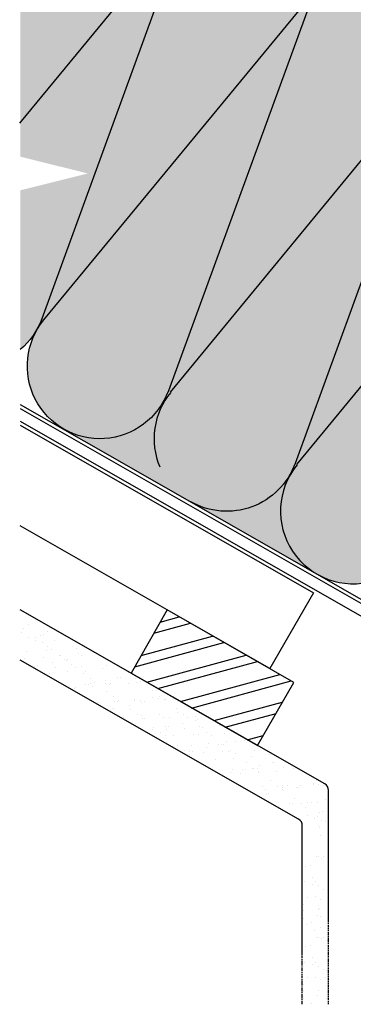
# Model space of a CAD drawing. Units: millimetres. Extents: x 42652 to 46852, y 33716 to 36686.
# Drawn here: x 45693 to 45816, y 34105 to 34470 of the extents above; entities that cross this region are included whole.
import ezdxf

# ---------------------------------------------------------------- set-up
doc = ezdxf.new("R2010")
doc.units = ezdxf.units.MM
doc.layers.add('Текст 1', color=4, linetype='Continuous')

msp = doc.modelspace()

# ---------------------------------------------------------------- hatches: boundary and pattern name
at = {"layer": 'Текст 1', "ltscale": 13.33333333333333, "true_color": 0xba9008, "transparency": 33554495}
h = msp.add_hatch(dxfattribs=at)
h.set_pattern_fill('HONEY', color=42)
h.set_pattern_definition([(0, (-123150.0399587093, -78301.72955010174), (4.7625, 2.749630645), [3.175, -6.35]), (120, (-123150.0399587093, -78301.72955010174), (-4.762499989594191, 2.749630663023391), [3.174999999999991, -6.349999999999982]), (59.99999999999999, (-123150.0399587093, -78301.72955010174), (1.040580910327549e-08, 5.499261308023389), [-6.35, 3.175])])
h.paths.add_polyline_path([(45801.09066067167, 34477.79609597047, -0.9992379156690242), (45849.99934372434, 34455.1268176438, 0.04200623096463314), (45848.10113110754, 34451.0275538113), (45847.99695953977, 34451.16097828835), (45794.81628811246, 34305.33598997621, -0.4646168127478332), (45756.11552967707, 34291.1966500302), (45740.16405359842, 34300.28696251286), (45709.18675738428, 34318.10159636508, 0.4167534370680129), (45746.1468173826, 34327.95620223178, -0.04213767994238345), (45748.72328380929, 34331.68399804208), (45847.23855540052, 34451.5854416913), (45748.72328380929, 34331.68399804208, 0.04240940160358374), (45745.92199930351, 34328.08508458894, 0.04239950933272572), (45747.84659385105, 34332.2182640438)], flags=17)
h.paths.add_polyline_path([(45754.26661314812, 34504.66072260314, -1.185905307027673), (45800.36250224774, 34478.30554198956), (45701.78570926149, 34358.62047989949, 0.04302161349065281), (45699.07991691661, 34354.86839674888, 0.04193932531497281), (45700.97804205812, 34358.9589326856)])
h.paths.add_polyline_path([(45707.43889448946, 34531.5152793404, -1.186846568932441), (45753.50797422961, 34505.12760611931), (45693.03660057645, 34431.83705959369), (45693.03660057645, 34492.44228448391)])
h.paths.add_polyline_path([(45801.09066067167, 34477.79609597047, -0.9992379156690243), (45849.99934372434, 34455.1268176438, 0.04200623096463325), (45848.10113110754, 34451.0275538113), (45847.99695953977, 34451.16097828835), (45794.81628811246, 34305.33598997621, -0.4646168127478332), (45756.11552967707, 34291.1966500302), (45740.16405359842, 34300.28696251286), (45709.18675738428, 34318.10159636508, 0.4644731557277744), (45747.84659385105, 34332.21826404382)], flags=17)
h.paths.add_polyline_path([(45801.09066067167, 34477.79609597047, -0.9497820912700478), (45851.01982370621, 34457.66315439276, -0.02539359971427367), (45849.99934372434, 34455.1268176438, 0.04200623096464336), (45848.10113110754, 34451.0275538113), (45847.99695953977, 34451.16097828835), (45794.81628811246, 34305.33598997621, -0.4646168127478455), (45756.1155296771, 34291.19665003019), (45740.16405359842, 34300.28696251286), (45709.07663164247, 34318.16492822445, 0.4659076306828204), (45747.84659385105, 34332.21826404382)])
h.paths.add_polyline_path([(45800.36250224785, 34478.30554198969, 0.04216898958814538), (45803.03253006653, 34481.97169998426, 0.0423600122428832), (45801.10779886192, 34477.84295453574), (45747.84659385169, 34332.21826404555, -1.185612373206766), (45701.78570926149, 34358.62047989951)])
h.paths.add_polyline_path([(45756.11552967707, 34291.1966500302, 0.4150740495507364), (45792.98233910077, 34301.11522571781, 0.4011828765724287), (45801.90150674482, 34264.9711506872)])
h.paths.add_polyline_path([(45849.99934372431, 34455.12681764372, -0.4148051240097355), (45886.77808924715, 34465.17755822594), (45839.78299179682, 34491.93716912637, 0.4651113745976784), (45801.09066067167, 34477.7960959705, -0.9497820912699722), (45851.01982370621, 34457.66315439274, -0.02539359971483595)])
h.paths.add_polyline_path([(45886.77808924715, 34465.17755822594), (45927.09606856672, 34442.16513691485), (45926.51428886602, 34441.14912317774, 0.3337898533548547), (45896.77041794124, 34428.40625093324, 0.4144582089959969)])
h.paths.add_polyline_path([(45792.94799399655, 34518.81234507029), (45839.75061816638, 34491.95568836902, 0.4148466609816656), (45802.93590568265, 34482.02713835678, 0.4145797556418883)])
h.paths.add_polyline_path([(45746.12027533792, 34545.66690180757), (45792.93822475083, 34518.81793125888, 0.4149774566534789), (45756.11096740334, 34508.88654222416, 0.4145189796720019)])
h.paths.add_polyline_path([(45699.23608918575, 34572.37520679135), (45744.45104011361, 34546.54575107223, 0.3952477213408752), (45709.26326068968, 34535.66487007107, 0.413694600985897)])
h.paths.add_polyline_path([(45693.03660057645, 34574.95726659139, -0.4902534532541944), (45709.34061867261, 34535.62079604589, 0.04206812144150146), (45707.43889448946, 34531.5152793404), (45707.33101263101, 34531.63852655533), (45693.03660057645, 34492.44228448391)])
h.paths.add_polyline_path([(45926.51428886602, 34441.14912317774), (45926.2276946413, 34440.64861814299), (45926.11459843355, 34440.64995856299), (45926.17270578037, 34440.55258619478), (45915.91042419375, 34422.63064932795), (45915.84135481832, 34422.63105015341), (45915.87588505316, 34422.57033054875), (45910.7284173888, 34413.58084904544), (45910.61333754426, 34413.57853497618), (45910.67138928594, 34413.48125578729), (45905.59276332293, 34404.61199868193), (45905.56811120309, 34404.61214174385), (45905.58043567371, 34404.59046980947), (45900.4090547048, 34395.5592263714), (45900.34009392903, 34395.55962656663), (45900.37540317804, 34395.50045771132), (45895.22641256475, 34386.50831654655), (45895.11207665497, 34386.50711138943), (45895.17007279154, 34386.40992537984), (45890.09139383401, 34377.54057572541), (45890.06685031383, 34377.5407181571), (45890.0791204916, 34377.51914169383), (45884.90871869246, 34368.48960826714), (45884.83883303974, 34368.48820297987), (45884.87408668365, 34368.42912730386), (45879.72504205329, 34359.43689180431), (45879.61081576566, 34359.43568780265), (45879.66875629712, 34359.33859497235), (45874.59002434506, 34350.46915276886), (45874.56558942451, 34350.46929457032), (45874.57780530947, 34350.44781357812), (45869.40734757346, 34341.41818246384), (45869.33757215046, 34341.41677939312), (45869.37277018925, 34341.3577968964), (45859.08865485611, 34323.39772981231), (45859.06432853523, 34323.39787098354), (45859.07678408132, 34323.37699882042), (45856.15648002955, 34318.27701160937), (45894.93259921702, 34424.18328171517, -0.3810483585015428)])
h.paths.add_polyline_path([(45795.55101116694, 34304.8294344666, 0.04210061155746626), (45792.8782936878, 34301.17495267247, 0.04264849036168462), (45794.81628811246, 34305.33598997621), (45848.10113110754, 34451.0275538113, -1.057084088090143), (45896.86913103415, 34428.34966858605, 0.04272007367411344), (45894.93259921702, 34424.18328171517), (45894.82467819841, 34424.30642155107), (45856.15648002955, 34318.27701160937), (45853.90559246438, 34314.34608606452), (45853.83631126117, 34314.34535580631), (45853.87145369482, 34314.28646648893), (45843.58728536716, 34296.32630685574), (45843.56306764594, 34296.32644739674), (45843.57546758692, 34296.30566841293), (45838.40422195295, 34287.27466132229), (45838.33505037185, 34287.27393221956), (45838.3701372004, 34287.21513608145), (45828.08627775803, 34269.25551588219), (45828.06180675662, 34269.25502380999), (45828.0741510925, 34269.23433800546), (45823.83941737292, 34261.83884512902, -0.1911685693597017), (45804.06136929669, 34263.73563973617), (45801.90150674485, 34264.97115068719, -0.4507687688471537), (45795.55101116694, 34304.8294344666), (45894.06627405912, 34424.73088495398)])
edge = h.paths.add_edge_path()
edge.add_line((45693.03660057645, 34419.12548354406), (45693.03660057645, 34431.83705959369))
edge.add_line((45693.03660057645, 34431.83705959369), (45753.50797422964, 34505.12760611931))
edge.add_arc((45733.16251745471, 34522.78009284213), 26.93599634094923, 319.0538579026332, 328.8137885564254)
edge.add_arc((45779.57232472042, 34495.4320249159), 26.93599634657039, 510.1667785254241, 519.9636774607338)
edge.add_line((45754.26661314812, 34504.66072260314), (45754.15873128962, 34504.78396981805))
edge.add_line((45754.15873128962, 34504.78396981805), (45700.97804205812, 34358.95893268559))
edge.add_arc((45675.68821438332, 34368.20847276261), 26.92822637044107, 310.10912232909914, 339.91043548489733, ccw=False)
edge.add_line((45693.03660057645, 34347.61325797976), (45693.03660057645, 34406.62548354404))
edge.add_line((45693.03660057645, 34406.62548354404), (45718.03660057645, 34412.87548354404))
edge.add_line((45718.03660057645, 34412.87548354404), (45693.03660057645, 34419.12548354406))

# ---------------------------------------------------------------- linework, layer by layer
at = {"ltscale": 100}
for points in [[(45692.81666418584, 34431.57049944638), (45753.53478358925, 34505.16009872697, 1.186090883710947), (45707.436049126, 34531.50747342197)], [(45800.98644994825, 34477.92941308076), (45747.87124175442, 34332.28584936649, -1.186090883710947), (45701.75359274109, 34358.58148626195), (45800.36250224785, 34478.30554198971, 1.186090883710947), (45754.26376778467, 34504.65291668472)], [(45754.15873128962, 34504.78396981805), (45700.99518860178, 34359.0059496649, -0.1312432352235367), (45693.03660057645, 34347.61325797978, -0.1312432352235367)], [(45847.99695953977, 34451.16097828835), (45794.83341685191, 34305.3829581352, -0.4648656481243707), (45756.13977979711, 34291.18279484893)], [(45693.03660057645, 34325.74225790631), (45839.95241294624, 34241.69840440831, -0.2690161629353454), (45842.21794485353, 34237.79236391407), (45842.21794485353, 34096.65511479925)], [(45693.03660057645, 34321.04830748388), (45835.95171399257, 34239.29563559317, -0.2690197864352182), (45838.21729869352, 34235.38956489856), (45838.21729869352, 34100.65576095926, -0.4142136486562099), (45835.50257451352, 34097.94103677927), (45811.21293711351, 34097.94103677927)], [(45807.21229095352, 34135.94717529926), (45807.21229095352, 34184.20114487016, 0.26904302733388), (45805.85273695941, 34186.54490349795), (45693.03660057645, 34251.06688012926)], [(45797.49643599353, 34123.23083571926), (45797.49643599353, 34171.11914922111, 0.2690440981709758), (45796.1368726379, 34173.46291320294), (45693.03660057645, 34232.42763140196)]]:
    msp.add_lwpolyline(points, format="xyb", dxfattribs=at)
for points in [[(45748.6296458937, 34331.86138596357), (45847.23855540052, 34451.5854416913)], [(45795.45736455231, 34305.00682922628), (45894.06627405912, 34424.73088495399)], [(45693.03660057645, 34327.24162472002), (45740.16405359842, 34300.28696251286)], [(45693.03660057645, 34319.51785215954), (45801.57718599227, 34257.40917641797), (45785.42033627321, 34229.35877030816), (45693.03660057645, 34282.19410732686)], [(45740.16405359842, 34300.28696251286), (45912.31739249069, 34201.80970743301), (45949.80675051353, 34180.38156710922)], [(45692.87120862911, 34251.08918149307), (45692.87120862911, 34251.08918149307)], [(45742.47599705483, 34242.5189548437), (45756.07370026858, 34246.13342140624)], [(45744.82943949642, 34246.5315539238), (45751.92664474962, 34248.53519834181)], [(45693.62255692465, 34242.62017144335), (45693.62255692465, 34242.62017144335)], [(45694.33702729162, 34244.18531421592), (45694.33702729162, 34244.18531421592)], [(45696.22381815768, 34245.63269391415), (45696.22381815768, 34245.63269391415)], [(45703.16721848538, 34242.9848437868), (45703.16721848538, 34242.9848437868)], [(45695.97334424418, 34240.71228649103), (45695.97334424418, 34240.71228649103)], [(45698.7485949666, 34239.56280567796), (45698.7485949666, 34239.56280567796)], [(45698.78023609609, 34240.91791710992), (45698.78023609609, 34240.91791710992)], [(45700.60814542495, 34241.77913655861), (45700.60814542495, 34241.77913655861)], [(45701.39993629337, 34238.91336316957), (45701.39993629337, 34238.91336316957)], [(45701.55988754026, 34241.89249891121), (45701.55988754026, 34241.89249891121)], [(45705.53469916951, 34239.85630384142), (45705.53469916951, 34239.85630384142)], [(45735.40512268705, 34230.02945379276), (45768.38041038663, 34238.97642509358)], [(45737.80689962264, 34234.17650931174), (45764.23335486767, 34241.37820202915)], [(45695.27116652005, 34235.80242611105), (45695.27116652005, 34235.80242611105)], [(45702.55730902756, 34236.21983367023), (45702.55730902756, 34236.21983367023)], [(45703.04065396765, 34237.56439805902), (45703.04065396765, 34237.56439805902)], [(45704.54691520304, 34236.26376744251), (45704.54691520304, 34236.26376744251)], [(45714.00545481889, 34236.81123071888), (45714.00545481889, 34236.81123071888)], [(45694.70784595649, 34232.96829385144), (45694.70784595649, 34232.96829385144)], [(45701.49395015938, 34233.26179201487), (45701.49395015938, 34233.26179201487)], [(45707.61831921097, 34234.24866645905), (45707.61831921097, 34234.24866645905)], [(45707.88723208875, 34234.15199747102), (45707.88723208875, 34234.15199747102)], [(45709.43128077497, 34232.53411948276), (45709.43128077497, 34232.53411948276)], [(45710.23801940828, 34232.2441125187), (45710.23801940828, 34232.2441125187)], [(45710.43135738431, 34232.78193827421), (45710.43135738431, 34232.78193827421)], [(45714.50109240186, 34234.81107750024), (45714.50109240186, 34234.81107750024)], [(45715.74898780262, 34234.05881968239), (45715.74898780262, 34234.05881968239)], [(45720.38378898342, 34235.12566974998), (45720.38378898342, 34235.12566974998)], [(45739.88171822065, 34224.32074670067), (45776.72285591858, 34234.30732766134)], [(45744.02877373961, 34221.91896976509), (45780.86991143756, 34231.90555072577)], [(45698.39265062168, 34230.12536014838), (45698.39265062168, 34230.12536014838)], [(45699.39272723102, 34230.37317893984), (45699.39272723102, 34230.37317893984)], [(45704.7964795942, 34231.46726941513), (45704.7964795942, 34231.46726941513)], [(45706.24385929244, 34229.58047854911), (45706.24385929244, 34229.58047854911)], [(45710.46034339166, 34228.21656567373), (45710.46034339166, 34228.21656567373)], [(45711.8787370825, 34230.89514740816), (45711.8787370825, 34230.89514740816)], [(45713.48166730595, 34229.8634296694), (45713.48166730595, 34229.8634296694)], [(45715.51960797544, 34230.04181988059), (45715.51960797544, 34230.04181988059)], [(45717.19811310057, 34228.37560739829), (45717.19811310057, 34228.37560739829)], [(45723.63972952394, 34229.40026929329), (45723.63972952394, 34229.40026929329)], [(45724.92981309729, 34230.45482671804), (45724.92981309729, 34230.45482671804)], [(45703.84648307858, 34227.55748564449), (45703.84648307858, 34227.55748564449)], [(45716.32194588697, 34227.62775030218), (45716.32194588697, 34227.62775030218)], [(45718.94164608425, 34225.62319636183), (45718.94164608425, 34225.62319636183)], [(45720.58236375856, 34224.27423125129), (45720.58236375856, 34224.27423125129)], [(45724.57212315264, 34224.81380260651), (45724.57212315264, 34224.81380260651)], [(45729.20692433341, 34225.8806526741), (45729.20692433341, 34225.8806526741)], [(45730.2070009427, 34226.12847146558), (45730.2070009427, 34226.12847146558)], [(45733.22832485699, 34227.77533546126), (45733.22832485699, 34227.77533546126)], [(45735.84802505426, 34225.77078152091), (45735.84802505426, 34225.77078152091)], [(45735.90250586969, 34224.23287915609), (45735.90250586969, 34224.23287915609)], [(45737.6231991674, 34224.37348191639), (45737.6231991674, 34224.37348191639)], [(45752.32288477756, 34217.11541589395), (45789.16402247551, 34227.10199685462)], [(45756.46994029655, 34214.71363895841), (45793.3594124885, 34224.83467635795)], [(45713.15736409041, 34221.78109557177), (45713.15736409041, 34221.78109557177)], [(45713.53349299936, 34222.40504327216), (45713.53349299936, 34222.40504327216)], [(45717.03376113193, 34223.27240904229), (45717.03376113193, 34223.27240904229)], [(45718.16829418016, 34223.47189333976), (45718.16829418016, 34223.47189333976)], [(45719.16837078941, 34223.71971213121), (45719.16837078941, 34223.71971213121)], [(45719.59898051381, 34222.80575746675), (45719.59898051381, 34222.80575746675)], [(45724.45436007832, 34223.64148210745), (45724.45436007832, 34223.64148210745)], [(45724.97723806897, 34220.87237770642), (45724.97723806897, 34220.87237770642)], [(45726.16450633286, 34223.33038105713), (45726.16450633286, 34223.33038105713)], [(45726.44396625381, 34223.68541587974), (45726.44396625381, 34223.68541587974)], [(45732.95061053577, 34223.62387922056), (45732.95061053577, 34223.62387922056)], [(45742.06640797184, 34221.10608481039), (45742.06640797184, 34221.10608481039)], [(45727.59693826624, 34218.86782376607), (45727.59693826624, 34218.86782376607)], [(45728.00645390429, 34217.05046148033), (45728.00645390429, 34217.05046148033)], [(45728.90986152564, 34217.02936739405), (45728.90986152564, 34217.02936739405)], [(45729.42044687344, 34217.60498060042), (45729.42044687344, 34217.60498060042)], [(45735.24426191783, 34217.33341260064), (45735.24426191783, 34217.33341260064)], [(45735.30314345501, 34217.91957285016), (45735.30314345501, 34217.91957285016)], [(45737.4166590262, 34217.46346831781), (45737.4166590262, 34217.46346831781)], [(45738.94401434789, 34217.06624532259), (45738.94401434789, 34217.06624532259)], [(45742.05146020697, 34218.53031838536), (45742.05146020697, 34218.53031838536)], [(45744.34776671109, 34218.16033579788), (45744.34776671109, 34218.16033579788)], [(45744.68610816915, 34219.10153087004), (45744.68610816915, 34219.10153087004)], [(45746.32682584343, 34217.75256575953), (45746.32682584343, 34217.75256575953)], [(45746.82686414805, 34217.87647515526), (45746.82686414805, 34217.87647515526)], [(45748.70310797097, 34218.87215104285), (45748.70310797097, 34218.87215104285)], [(45764.8123858285, 34210.04454152614), (45790.05597353133, 34216.9122935072)], [(45722.12375732276, 34216.73586923059), (45722.12375732276, 34216.73586923059)], [(45727.03976402414, 34214.36133270276), (45727.03976402414, 34214.36133270276)], [(45728.03984063346, 34214.60915149422), (45728.03984063346, 34214.60915149422)], [(45733.3091365578, 34215.75157646354), (45733.3091365578, 34215.75157646354)], [(45733.81532118385, 34214.20312705557), (45733.81532118385, 34214.20312705557)], [(45738.07839417743, 34216.77009203711), (45738.07839417743, 34216.77009203711)], [(45750.72170015384, 34214.35071221463), (45750.72170015384, 34214.35071221463)], [(45757.80395764217, 34213.77859020766), (45757.80395764217, 34213.77859020766)], [(45731.26239444484, 34211.32506102368), (45731.26239444484, 34211.32506102368)], [(45736.43502138113, 34212.19857311519), (45736.43502138113, 34212.19857311519)], [(45737.82792026395, 34211.849684614), (45737.82792026395, 34211.849684614)], [(45738.12407354944, 34210.98406444357), (45738.12407354944, 34210.98406444357)], [(45738.93081218269, 34210.69405747951), (45738.93081218269, 34210.69405747951)], [(45744.61402446681, 34212.14318277746), (45744.61402446681, 34212.14318277746)], [(45746.21695469023, 34211.1114650387), (45746.21695469023, 34211.1114650387)], [(45748.20656086568, 34211.15539881099), (45748.20656086568, 34211.15539881099)], [(45751.19009732906, 34213.11951017845), (45751.19009732906, 34213.11951017845)], [(45753.34140035114, 34212.34615827428), (45753.34140035114, 34212.34615827428)], [(45755.03045251939, 34211.13164960266), (45755.03045251939, 34211.13164960266)], [(45757.79955692045, 34211.65452759331), (45757.79955692045, 34211.65452759331)], [(45757.8540377359, 34210.11662522847), (45757.8540377359, 34210.11662522847)], [(45758.85411434519, 34210.36444401996), (45758.85411434519, 34210.36444401996)], [(45768.95944134746, 34207.6427645906), (45787.78865303466, 34212.71690349421)], [(45742.18060640182, 34206.64101582651), (45742.18060640182, 34206.64101582651)], [(45742.51894785988, 34207.58221089867), (45742.51894785988, 34207.58221089867)], [(45746.81540758259, 34207.70786589411), (45746.81540758259, 34207.70786589411)], [(45747.01489188007, 34206.57333284591), (45747.01489188007, 34206.57333284591)], [(45747.8154841919, 34207.95568468559), (45747.8154841919, 34207.95568468559)], [(45753.08478011622, 34209.09810965491), (45753.08478011622, 34209.09810965491)], [(45753.71487413807, 34207.04962194226), (45753.71487413807, 34207.04962194226)], [(45759.42532682986, 34207.72979605778), (45759.42532682986, 34207.72979605778)], [(45760.366521902, 34207.39145459972), (45760.366521902, 34207.39145459972)], [(45766.94259476429, 34208.36778200071), (45766.94259476429, 34208.36778200071)], [(45740.5732754567, 34205.54867095092), (45740.5732754567, 34205.54867095092)], [(45745.13864805718, 34205.57765695835), (45745.13864805718, 34205.57765695835)], [(45746.82770022543, 34204.3631482867), (45746.82770022543, 34204.3631482867)], [(45749.90350495509, 34204.47210991756), (45749.90350495509, 34204.47210991756)], [(45757.14131296863, 34204.75506103786), (45757.14131296863, 34204.75506103786)], [(45759.17925363811, 34204.93345124904), (45759.17925363811, 34204.93345124904)], [(45762.17948346602, 34205.67690762343), (45762.17948346602, 34205.67690762343)], [(45763.86853563428, 34204.46239895178), (45763.86853563428, 34204.46239895178)], [(45768.72391519885, 34205.29812359247), (45768.72391519885, 34205.29812359247)], [(45769.46737157326, 34202.29789376456), (45769.46737157326, 34202.29789376456)], [(45772.86042367469, 34202.44464284626), (45772.86042367469, 34202.44464284626)], [(45776.25347577609, 34202.59139192798), (45776.25347577609, 34202.59139192798)], [(45777.11909594655, 34202.88754521347), (45783.03343365755, 34204.55724889517)], [(45749.53966868902, 34200.50344460973), (45749.53966868902, 34200.50344460973)], [(45751.22257453587, 34200.96129474181), (45751.22257453587, 34200.96129474181)], [(45753.97673117204, 34198.90840630746), (45753.97673117204, 34198.90840630746)], [(45756.3257728919, 34200.79694277321), (45756.3257728919, 34200.79694277321)], [(45756.63861954192, 34198.7106676097), (45756.63861954192, 34198.7106676097)], [(45761.95624996026, 34199.98754901789), (45761.95624996026, 34199.98754901789)], [(45762.85351126009, 34201.63881373531), (45762.85351126009, 34201.63881373531)], [(45766.59105114103, 34201.05439908547), (45766.59105114103, 34201.05439908547)], [(45767.59112775035, 34201.30221787697), (45767.59112775035, 34201.30221787697)], [(45768.26340994475, 34201.06054540691), (45768.26340994475, 34201.06054540691)], [(45770.88311014202, 34199.05599146656), (45770.88311014202, 34199.05599146656)], [(45779.69660797124, 34199.07617603052), (45779.69660797124, 34199.07617603052)], [(45755.61744884631, 34197.55944119694), (45755.61744884631, 34197.55944119694)], [(45755.6385429326, 34198.46284881824), (45755.6385429326, 34198.46284881824)], [(45758.67830581113, 34195.09263640281), (45758.67830581113, 34195.09263640281)], [(45760.82786323348, 34198.11570591672), (45760.82786323348, 34198.11570591672)], [(45765.3782880691, 34195.56892549914), (45765.3782880691, 34195.56892549914)], [(45768.11400574099, 34198.53311347591), (45768.11400574099, 34198.53311347591)], [(45770.10361191645, 34198.5770472482), (45770.10361191645, 34198.5770472482)], [(45772.02993583307, 34195.91075815661), (45772.02993583307, 34195.91075815661)], [(45772.57216231033, 34197.84148279491), (45772.57216231033, 34197.84148279491)], [(45778.60600869532, 34196.88708555759), (45778.60600869532, 34196.88708555759)], [(45785.21986900843, 34197.54616558682), (45785.21986900843, 34197.54616558682)], [(45760.06065765076, 34194.29204409094), (45760.06065765076, 34194.29204409094)], [(45771.80055600585, 34191.89375835477), (45771.80055600585, 34191.89375835477)], [(45775.41418649105, 34191.80938200962), (45775.41418649105, 34191.80938200962)], [(45776.41426310033, 34192.05720080107), (45776.41426310033, 34192.05720080107)], [(45776.96703662077, 34194.43962925004), (45776.96703662077, 34194.43962925004)], [(45779.03836401933, 34192.1767094751), (45779.03836401933, 34192.1767094751)], [(45779.58673681805, 34192.43507530972), (45779.58673681805, 34192.43507530972)], [(45781.07630468888, 34192.35509968625), (45781.07630468888, 34192.35509968625)], [(45781.73189351871, 34193.33408220927), (45781.73189351871, 34193.33408220927)], [(45786.36669469951, 34194.40093227685), (45786.36669469951, 34194.40093227685)], [(45787.36677130879, 34194.64875106831), (45787.36677130879, 34194.64875106831)], [(45790.62096624958, 34192.71977202972), (45790.62096624958, 34192.71977202972)], [(45794.35850613052, 34192.13535737985), (45794.35850613052, 34192.13535737985)], [(45770.82771980431, 34190.87698838092), (45770.82771980431, 34190.87698838092)], [(45774.56525968519, 34190.29257373108), (45774.56525968519, 34190.29257373108)], [(45781.1307855043, 34190.81719732143), (45781.1307855043, 34190.81719732143)], [(45781.41024542521, 34191.17223214404), (45781.41024542521, 34191.17223214404)], [(45785.80511973563, 34187.77037859918), (45785.80511973563, 34187.77037859918)], [(45787.91688970715, 34191.11069548487), (45787.91688970715, 34191.11069548487)], [(45802.71149870564, 34187.91796375828), (45802.71149870564, 34187.91796375828)], [(45782.72491428425, 34185.53735435394), (45782.72491428425, 34185.53735435394)], [(45783.74168425816, 34184.56451815235), (45783.74168425816, 34184.56451815235)], [(45788.42481993293, 34185.76582465883), (45788.42481993293, 34185.76582465883)], [(45790.01105679176, 34185.95476191313), (45790.01105679176, 34185.95476191313)], [(45790.06553760718, 34184.41685954828), (45790.06553760718, 34184.41685954828)], [(45790.26942262641, 34185.40638911445), (45790.26942262641, 34185.40638911445)], [(45790.60336336269, 34184.22352157227), (45790.60336336269, 34184.22352157227)], [(45792.00066296724, 34185.99869568542), (45792.00066296724, 34185.99869568542)], [(45795.23816454349, 34185.29037163985), (45795.23816454349, 34185.29037163985)], [(45796.18990665878, 34185.40373399245), (45796.18990665878, 34185.40373399245)], [(45796.8832829395, 34186.06546914369), (45796.8832829395, 34186.06546914369)], [(45801.50753707712, 34186.68061540063), (45801.50753707712, 34186.68061540063)], [(45801.59365902201, 34186.49782446774), (45801.59365902201, 34186.49782446774)], [(45803.66938714235, 34186.35896730715), (45803.66938714235, 34186.35896730715)], [(45805.33119890292, 34185.91340981793), (45805.33119890292, 34185.91340981793)], [(45807.0202510712, 34184.69890114628), (45807.0202510712, 34184.69890114628)], [(45784.15119989621, 34182.74715586662), (45784.15119989621, 34182.74715586662)], [(45785.15127650549, 34182.99497465808), (45785.15127650549, 34182.99497465808)], [(45794.50874641165, 34181.14946244228), (45794.50874641165, 34181.14946244228)], [(45806.02192006158, 34180.65466093674), (45806.02192006158, 34180.65466093674)], [(45792.79419943536, 34179.33650087829), (45792.79419943536, 34179.33650087829)], [(45793.69760705665, 34179.31540679202), (45793.69760705665, 34179.31540679202)], [(45797.12844660893, 34179.14490850193), (45797.12844660893, 34179.14490850193)], [(45798.76916428318, 34177.79594339143), (45798.76916428318, 34177.79594339143)], [(45799.58030363824, 34179.62999904175), (45799.58030363824, 34179.62999904175)], [(45800.93541507015, 34179.59835791232), (45800.93541507015, 34179.59835791232)], [(45802.97335573967, 34179.77674812346), (45802.97335573967, 34179.77674812346)], [(45799.29204227385, 34175.0268389904), (45799.29204227385, 34175.0268389904)], [(45801.93283655742, 34173.92569267135), (45801.93283655742, 34173.92569267135)], [(45803.21237308765, 34174.52854628546), (45803.21237308765, 34174.52854628546)], [(45803.92684345465, 34176.093689058), (45803.92684345465, 34176.093689058)], [(45804.92692006397, 34176.34150784945), (45804.92692006397, 34176.34150784945)], [(45803.64028545353, 34171.1984896927), (45803.64028545353, 34171.1984896927)], [(45803.78316567352, 34170.34120837269), (45803.78316567352, 34170.34120837269)], [(45804.62196533504, 34172.95900279115), (45804.62196533504, 34172.95900279115)], [(45805.96652972378, 34172.47565785108), (45805.96652972378, 34172.47565785108)], [(45804.35468655353, 34167.34072375271), (45804.35468655353, 34167.34072375271)], [(45802.78300413353, 34159.6251918727), (45802.78300413353, 34159.6251918727)], [(45803.64028545353, 34159.48231165269), (45803.64028545353, 34159.48231165269)], [(45804.64044699352, 34159.0536709927), (45804.64044699352, 34159.0536709927)], [(45805.49772831352, 34159.6251918727), (45805.49772831352, 34159.6251918727)], [(45798.49659753349, 34156.0531863727), (45798.49659753349, 34156.0531863727)], [(45800.63980083354, 34156.48182703269), (45800.63980083354, 34156.48182703269)], [(45801.21132171352, 34152.05254021269), (45801.21132171352, 34152.05254021269)], [(45798.21083709353, 34150.3379775727), (45798.21083709353, 34150.3379775727)], [(45801.35420193354, 34149.33781603269), (45801.35420193354, 34149.33781603269)], [(45802.35436347351, 34150.3379775727), (45802.35436347351, 34150.3379775727)], [(45803.35452501351, 34148.76629515269), (45803.35452501351, 34148.76629515269)], [(45799.49675907352, 34144.47988855271), (45799.49675907352, 34144.47988855271)], [(45802.49724369353, 34144.7656489927), (45802.49724369353, 34144.7656489927)], [(45805.35484809353, 34147.48037317271), (45805.35484809353, 34147.48037317271)], [(45797.92507665351, 34141.90804459269), (45797.92507665351, 34141.90804459269)], [(45803.64028545353, 34141.37662365926), (45803.64028545353, 34141.37662365926)], [(45803.78316567352, 34140.51934233926), (45803.78316567352, 34140.51934233926)], [(45804.06892611351, 34143.7654874527), (45804.06892611351, 34143.7654874527)], [(45807.21229095352, 34141.37662365926), (45807.21229095352, 34141.80526431926)], [(45807.21229095352, 34140.66222255925), (45807.21229095352, 34141.23374343925)], [(45807.21229095352, 34140.09070167926), (45807.21229095352, 34140.51934233926)], [(45797.92507665351, 34139.4790808527), (45797.92507665351, 34139.4790808527)], [(45797.92507665351, 34136.7643566727), (45797.92507665351, 34136.7643566727)], [(45803.21164479351, 34137.9073984327), (45803.21164479351, 34137.9073984327)], [(45803.64028545353, 34139.9077215127), (45803.64028545353, 34139.9077215127)], [(45804.35468655353, 34137.51885771927), (45804.35468655353, 34137.51885771927)], [(45807.21229095352, 34139.37630057926), (45807.21229095352, 34139.80494123925)], [(45807.21229095352, 34138.66189947926), (45807.21229095352, 34139.09054013926)], [(45807.21229095352, 34138.09037859926), (45807.21229095352, 34138.51901925926)], [(45807.21229095352, 34137.37597749926), (45807.21229095352, 34137.80461815926)], [(45807.21229095352, 34136.66157639927), (45807.21229095352, 34137.09021705925)], [(45799.0681184135, 34134.33539293271), (45799.0681184135, 34134.33539293271)], [(45800.9255612735, 34135.0497940327), (45800.9255612735, 34135.0497940327)], [(45804.35468655353, 34133.1923511727), (45804.35468655353, 34133.1923511727)], [(45807.21229095352, 34135.37565441925), (45807.21229095352, 34135.80429507927)], [(45807.21229095352, 34134.66125331926), (45807.21229095352, 34135.08989397926)], [(45807.21229095352, 34133.94685221925), (45807.21229095352, 34134.37549287926)], [(45807.21229095352, 34133.37533133926), (45807.21229095352, 34133.80397199926)], [(45807.21229095352, 34132.66093023925), (45807.21229095352, 34133.08957089927)], [(45802.06860303352, 34132.19218963269), (45802.06860303352, 34132.19218963269)], [(45802.78300413353, 34129.80332583926), (45802.78300413353, 34129.80332583926)], [(45803.64028545353, 34129.66044561925), (45803.64028545353, 34129.66044561925)], [(45805.49772831352, 34129.80332583926), (45805.49772831352, 34129.80332583926)], [(45807.21229095352, 34131.94652913926), (45807.21229095352, 34132.37516979926)], [(45807.21229095352, 34131.23212803926), (45807.21229095352, 34131.66076869927)], [(45807.21229095352, 34130.66060715926), (45807.21229095352, 34131.08924781926)], [(45807.21229095352, 34129.94620605926), (45807.21229095352, 34130.37484671926)], [(45807.21229095352, 34129.23180495926), (45807.21229095352, 34129.66044561925)], [(45797.49643599353, 34126.65996099925), (45797.49643599353, 34127.08860165926)], [(45797.49643599353, 34125.94555989926), (45797.49643599353, 34126.37420055926)], [(45797.49643599353, 34125.23115879925), (45797.49643599353, 34125.65979945927)], [(45798.49659753349, 34126.23132033926), (45798.49659753349, 34126.23132033926)], [(45800.63980083354, 34126.65996099925), (45800.63980083354, 34126.65996099925)], [(45804.64044699352, 34129.23180495926), (45804.64044699352, 34129.23180495926)], [(45806.78365029351, 34128.66028407927), (45806.78365029351, 34128.66028407927)], [(45807.21229095352, 34128.51740385926), (45807.21229095352, 34129.08892473926)], [(45807.21229095352, 34127.94588297926), (45807.21229095352, 34128.37452363926)], [(45807.21229095352, 34127.23148187926), (45807.21229095352, 34127.66012253926)], [(45807.21229095352, 34126.51708077927), (45807.21229095352, 34126.94572143925)], [(45807.21229095352, 34125.94555989926), (45807.21229095352, 34126.37420055926)], [(45807.21229095352, 34125.23115879925), (45807.21229095352, 34125.65979945927)], [(45797.49643599353, 34124.51675769926), (45797.49643599353, 34125.08827857927)], [(45797.49643599353, 34123.94523681927), (45797.49643599353, 34124.37387747925)], [(45797.49643599353, 34122.51643461925), (45797.49643599353, 34122.94507527925)], [(45797.49643599353, 34121.94491373926), (45797.49643599353, 34122.37355439926)], [(45801.21132171352, 34122.23067417925), (45801.21132171352, 34122.23067417925)], [(45806.9265305135, 34125.37403901926), (45806.9265305135, 34125.37403901926)], [(45807.21229095352, 34124.51675769926), (45807.21229095352, 34124.94539835926)], [(45807.21229095352, 34123.80235659926), (45807.21229095352, 34124.37387747925)], [(45807.21229095352, 34123.23083571926), (45807.21229095352, 34123.65947637926)], [(45807.21229095352, 34122.51643461925), (45807.21229095352, 34122.94507527925)], [(45807.21229095352, 34121.80203351926), (45807.21229095352, 34122.23067417925)], [(45797.49643599353, 34121.23051263927), (45797.49643599353, 34121.65915329925)], [(45797.49643599353, 34120.51611153926), (45797.49643599353, 34120.94475219926)], [(45797.49643599353, 34119.80171043926), (45797.49643599353, 34120.37323131927)], [(45797.49643599353, 34119.23018955926), (45797.49643599353, 34119.65883021926)], [(45797.49643599353, 34118.51578845926), (45797.49643599353, 34118.94442911926)], [(45798.21083709353, 34120.51611153926), (45798.21083709353, 34120.51611153926)], [(45801.35420193354, 34119.51594999925), (45801.35420193354, 34119.51594999925)], [(45802.35436347351, 34120.51611153926), (45802.35436347351, 34120.51611153926)], [(45803.35452501351, 34118.94442911926), (45803.35452501351, 34118.94442911926)], [(45807.21229095352, 34121.08763241926), (45807.21229095352, 34121.65915329925)], [(45807.21229095352, 34120.51611153926), (45807.21229095352, 34120.94475219926)], [(45807.21229095352, 34119.80171043926), (45807.21229095352, 34120.23035109926)], [(45807.21229095352, 34119.08730933927), (45807.21229095352, 34119.51594999925)], [(45807.21229095352, 34118.51578845926), (45807.21229095352, 34118.94442911926)], [(45797.49643599353, 34117.80138735925), (45797.49643599353, 34118.23002801926)], [(45797.49643599353, 34117.22986647925), (45797.49643599353, 34117.65850713927)], [(45797.49643599353, 34116.51546537926), (45797.49643599353, 34116.94410603926)], [(45797.49643599353, 34115.80106427926), (45797.49643599353, 34116.22970493926)], [(45797.49643599353, 34115.08666317925), (45797.49643599353, 34115.51530383927)], [(45797.49643599353, 34114.51514229926), (45797.49643599353, 34114.94378295926)], [(45802.49724369353, 34114.94378295926), (45802.49724369353, 34114.94378295926)], [(45805.35484809353, 34117.65850713927), (45805.35484809353, 34117.65850713927)], [(45806.49788985352, 34117.51562691926), (45806.49788985352, 34117.51562691926)], [(45807.21229095352, 34117.80138735925), (45807.21229095352, 34118.23002801926)], [(45807.21229095352, 34117.08698625926), (45807.21229095352, 34117.51562691926)], [(45807.21229095352, 34116.37258515925), (45807.21229095352, 34116.94410603926)], [(45807.21229095352, 34115.80106427926), (45807.21229095352, 34116.22970493926)], [(45807.21229095352, 34115.08666317925), (45807.21229095352, 34115.51530383927)], [(45807.21229095352, 34114.37226207926), (45807.21229095352, 34114.80090273926)], [(45797.49643599353, 34113.80074119927), (45797.49643599353, 34114.22938185925)], [(45797.49643599353, 34113.08634009926), (45797.49643599353, 34113.51498075926)], [(45797.49643599353, 34112.37193899925), (45797.49643599353, 34112.94345987926)], [(45797.49643599353, 34111.80041811926), (45797.49643599353, 34112.22905877926)], [(45797.49643599353, 34111.08601701927), (45797.49643599353, 34111.51465767925)], [(45797.92507665351, 34112.08617855925), (45797.92507665351, 34112.08617855925)], [(45799.49675907352, 34114.65802251927), (45799.49675907352, 34114.65802251927)], [(45804.06892611351, 34113.94362141926), (45804.06892611351, 34113.94362141926)], [(45805.92636897351, 34114.65802251927), (45805.92636897351, 34114.65802251927)], [(45807.21229095352, 34113.80074119927), (45807.21229095352, 34114.22938185925)], [(45807.21229095352, 34113.08634009926), (45807.21229095352, 34113.51498075926)], [(45807.21229095352, 34112.37193899925), (45807.21229095352, 34112.80057965926)], [(45807.21229095352, 34111.65753789926), (45807.21229095352, 34112.08617855925)], [(45807.21229095352, 34111.08601701927), (45807.21229095352, 34111.51465767925)], [(45797.49643599353, 34110.37161591926), (45797.49643599353, 34110.80025657926)], [(45797.49643599353, 34109.80009503925), (45797.49643599353, 34110.22873569927)], [(45797.49643599353, 34109.08569393926), (45797.49643599353, 34109.51433459926)], [(45797.49643599353, 34108.37129283926), (45797.49643599353, 34108.79993349926)], [(45797.49643599353, 34107.65689173925), (45797.49643599353, 34108.22841261926)], [(45797.49643599353, 34107.08537085925), (45797.49643599353, 34107.51401151926)], [(45797.92507665351, 34109.65721481927), (45797.92507665351, 34109.65721481927)], [(45803.21164479351, 34108.08553239927), (45803.21164479351, 34108.08553239927)], [(45803.64028545353, 34110.08585547926), (45803.64028545353, 34110.08585547926)], [(45807.21229095352, 34110.37161591926), (45807.21229095352, 34110.80025657926)], [(45807.21229095352, 34109.65721481927), (45807.21229095352, 34110.08585547926)], [(45807.21229095352, 34108.94281371927), (45807.21229095352, 34109.51433459926)], [(45807.21229095352, 34108.37129283926), (45807.21229095352, 34108.79993349926)], [(45807.21229095352, 34107.65689173925), (45807.21229095352, 34108.08553239927)], [(45797.49643599353, 34106.37096975926), (45797.49643599353, 34106.79961041925)], [(45797.49643599353, 34105.65656865926), (45797.49643599353, 34106.08520931926)], [(45797.49643599353, 34104.94216755925), (45797.49643599353, 34105.51368843926)], [(45797.92507665351, 34106.94249063926), (45797.92507665351, 34106.94249063926)], [(45800.9255612735, 34105.22792799926), (45800.9255612735, 34105.22792799926)], [(45806.49788985352, 34107.08537085925), (45806.49788985352, 34107.08537085925)], [(45807.21229095352, 34106.94249063926), (45807.21229095352, 34107.37113129926)], [(45807.21229095352, 34106.37096975926), (45807.21229095352, 34106.79961041925)], [(45807.21229095352, 34105.65656865926), (45807.21229095352, 34106.08520931926)], [(45807.21229095352, 34104.94216755925), (45807.21229095352, 34105.37080821925)]]:
    msp.add_lwpolyline(points, dxfattribs=at)
msp.add_lwpolyline([(45734.08339798424, 34227.6197849361), (45780.91111664285, 34200.76522819879), (45794.33839501152, 34224.17908752811), (45747.376219914, 34251.08197875942)], close=True, dxfattribs=at)
for centre, radius, start, end in [((45826.39343971072, 34468.56834609765), 26.93291656717815, 320.4960246185336, 159.9583076917506), ((45769.51254038973, 34314.56124097884), 26.93291663771333, 140.4960192032744, 202.8434455106477), ((45816.34026769293, 34287.70667744817), 26.93291656719151, 140.4960246185336, 286.4445269638196)]:
    msp.add_arc(centre, radius, start, end, dxfattribs=at)

doc.saveas('drawing.dxf')
